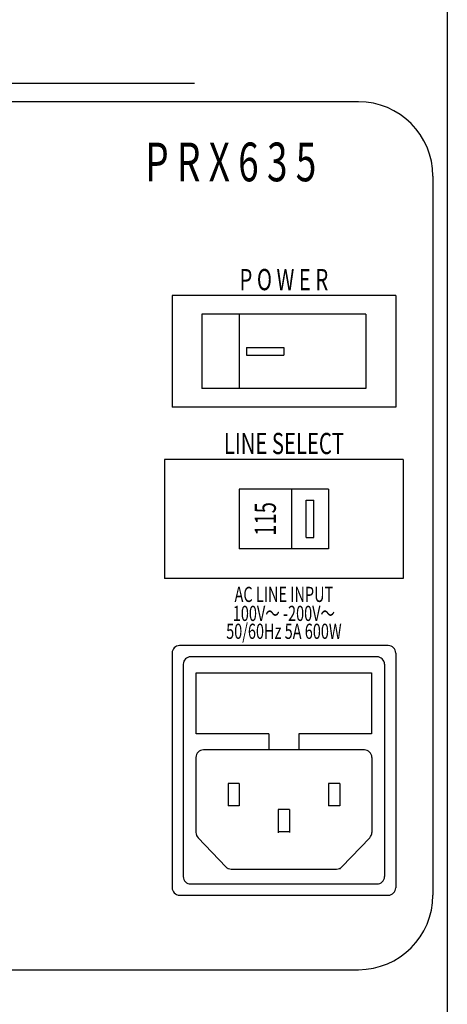
# Model space of a CAD drawing. Extents: x -1350 to 1350, y -2014 to 1999.
# Drawn here: x 948 to 1350, y -98 to 827 of the extents above; entities that cross this region are included whole.
import ezdxf
from ezdxf.enums import TextEntityAlignment as Align

# ---------------------------------------------------------------- set-up
doc = ezdxf.new("R2010")
doc.units = 0
doc.header["$LTSCALE"] = 76.2
doc.layers.add('DATA', color=7, linetype='CONTINUOUS')
doc.layers.add('HIBINO-BASE', color=7, linetype='CONTINUOUS')
doc.styles.get("Standard").update_dxf_attribs({"font": 'txt', "bigfont": 'BIGFONT.SHX'})

msp = doc.modelspace()

# ---------------------------------------------------------------- linework, layer by layer
at = {"layer": 'DATA', "color": 7, "linetype": 'CONTINUOUS'}
for p, q in [((587.5, 767.54), (1112.5, 767.54)), ((1266.5, 750), (433.5, 750)), ((1266.5, 750), (433.5, 750)), ((1336.5, 680), (1336.5, 4.5)), ((1301.5, 568), (1091.5, 568)), ((1091.5, 568), (1091.5, 463)), ((1301.5, 568), (1301.5, 463)), ((1119.5, 550.5), (1119.5, 480.5)), ((1273.5, 550.5), (1119.5, 550.5)), ((1154.5, 550.5), (1154.5, 480.5)), ((1273.5, 550.5), (1273.5, 480.5)), ((1161.5, 519), (1161.5, 512)), ((1161.5, 519), (1196.5, 519)), ((1196.5, 519), (1196.5, 512)), ((1161.5, 512), (1196.5, 512)), ((1273.5, 480.5), (1119.5, 480.5)), ((1301.5, 463), (1091.5, 463)), ((1308.5, 414), (1084.5, 414)), ((1084.5, 414), (1084.5, 302)), ((1308.5, 414), (1308.5, 302)), ((1238.5, 386), (1154.5, 386)), ((1154.5, 386), (1154.5, 330)), ((1203.5, 386), (1203.5, 330)), ((1238.5, 386), (1238.5, 330)), ((1217.5, 340.5), (1217.5, 375.5)), ((1217.5, 375.5), (1224.5, 375.5)), ((1224.5, 340.5), (1224.5, 375.5)), ((1217.5, 340.5), (1224.5, 340.5)), ((1238.5, 330), (1154.5, 330)), ((1308.5, 302), (1084.5, 302)), ((1091.5, 232), (1091.5, 11.5)), ((1294.5, 239), (1098.5, 239)), ((1301.5, 232), (1301.5, 11.5)), ((1284, 228.5), (1109, 228.5)), ((1102, 221.5), (1102, 22)), ((1291, 221.5), (1291, 22)), ((1182.5, 156.05), (1182.5, 141)), ((1210.5, 156.05), (1210.5, 141)), ((1272.1, 141), (1120.9, 141)), ((1113.9, 134), (1113.9, 63.31)), ((1279.1, 134), (1279.1, 63.31)), ((1144, 109.5), (1144, 88.5)), ((1154.5, 109.5), (1144, 109.5)), ((1154.5, 109.5), (1154.5, 88.5)), ((1238.5, 109.5), (1238.5, 88.5)), ((1249, 109.5), (1238.5, 109.5)), ((1249, 109.5), (1249, 88.5)), ((1154.5, 88.5), (1144, 88.5)), ((1191.25, 85), (1191.25, 62.99)), ((1201.75, 85), (1191.25, 85)), ((1201.75, 85), (1201.75, 63.44)), ((1249, 88.5), (1238.5, 88.5)), ((1115.84, 58.47), (1141.93, 31.16)), ((1201.75, 64), (1191.25, 64)), ((1251.07, 31.16), (1277.16, 58.47)), ((1144, 29.67), (1144, 29)), ((1146.99, 29), (1246.01, 29)), ((1249, 29.67), (1249, 29)), ((1109, 15), (1284, 15)), ((1098.5, 4.5), (1294.5, 4.5)), ((433.5, -65.5), (1266.5, -65.5))]:
    msp.add_line(p, q, dxfattribs=at)
msp.add_lwpolyline([(1182.5, 156.05), (1114.25, 156.05), (1114.25, 213.45), (1278.75, 213.45), (1278.75, 156.05), (1210.5, 156.05)], dxfattribs=at)
for centre, radius, start, end in [((1266.5, 680), 70, 0, 90), ((1098.5, 232), 7, 90, 180), ((1294.5, 232), 7, 0, 90), ((1109, 221.5), 7, 90, 180), ((1284, 221.5), 7, 0, 90), ((1120.9, 134), 7, 90, 180), ((1272.1, 134), 7, 0, 90), ((1120.9, 63.31), 7, 180, 223.69805), ((1272.1, 63.31), 7, 316.30195, 0), ((1146.99, 36), 7, 223.69805, 270), ((1246.01, 36), 7, 270, 316.30195), ((1109, 22), 7, 180, 270), ((1284, 22), 7, 270, 0), ((1098.5, 11.5), 7, 180, 270), ((1294.5, 11.5), 7, 270, 0), ((1266.5, 4.5), 70, 270, 0)]:
    msp.add_arc(centre, radius, start, end, dxfattribs=at)
at = {"layer": 'HIBINO-BASE', "color": 7, "linetype": 'CONTINUOUS'}
msp.add_line((1350, 1999.45), (1350, -1900.55), dxfattribs=at)

# ---------------------------------------------------------------- texts
at = {"layer": 'DATA', "color": 7, "width": 0.7}
msp.add_text('P R X 6 3 5', height=36.3604, dxfattribs=at).set_placement((1146.62, 675.24), align=Align.CENTER)
for s, height, p in [('P O W E R', 19.953, (1196.5, 582.88)), ('LINE SELECT', 19.9533, (1196.5, 428.88)), ('AC LINE INPUT', 14.2524, (1196.5, 287.12)), ('100V～ -200V～', 14.2524, (1196.5, 269.24)), ('50/60Hz 5A 600W', 14.2524, (1196.5, 252.44))]:
    msp.add_text(s, height=height, dxfattribs=at).set_placement(p, align=Align.MIDDLE_CENTER)
msp.add_text('115', height=19.953, rotation=90, dxfattribs=at).set_placement((1179, 358), align=Align.MIDDLE_CENTER)

doc.saveas('drawing.dxf')
